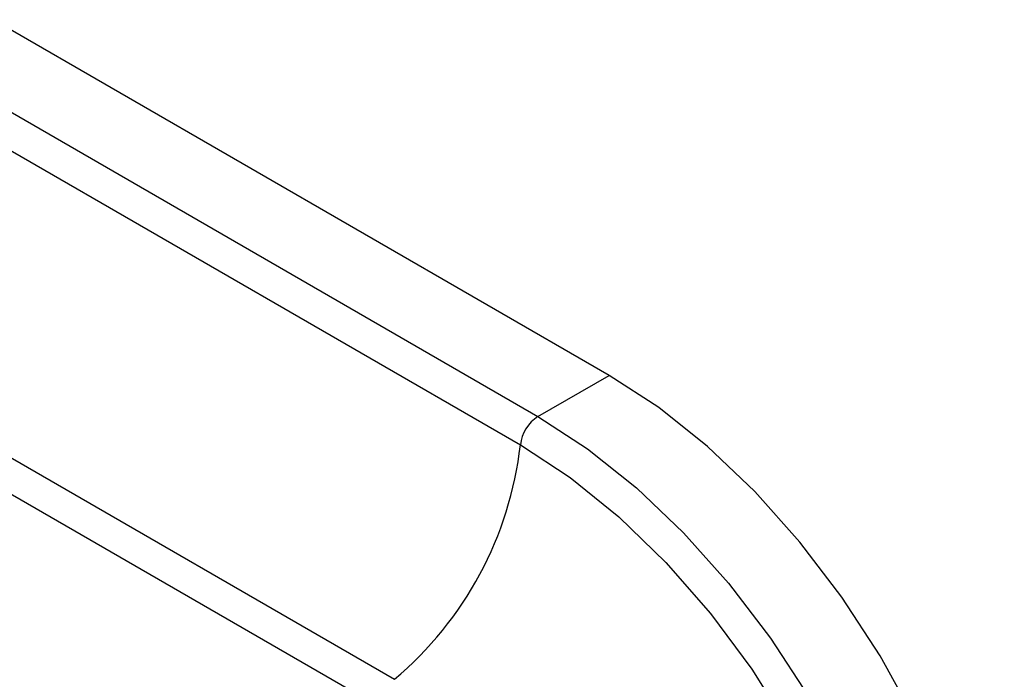
# Paper-space layout '_Isometric' of a CAD drawing. Units: millimetres. Extents: x -73 to 430, y -263 to 21.
# Drawn here: x 390 to 430, y -233 to -206 of the extents above; entities that cross this region are included whole.
import ezdxf

# ---------------------------------------------------------------- set-up
doc = ezdxf.new("R2010")
doc.units = ezdxf.units.MM

psp = doc.layouts.new('_Isometric')

# ---------------------------------------------------------------- linework, layer by layer
at = {"color": 7, "linetype": 'Continuous', "lineweight": 25}
for p, q in [((414.011, -220.631), (389.262, -206.344)), ((386.399, -207.997), (411.147, -222.284)), ((385.695, -209.139), (410.444, -223.426)), ((380.633, -218.553), (405.382, -232.84)), ((380.07, -219.678), (404.819, -233.965)), ((411.147, -222.284), (414.011, -220.631))]:
    psp.add_line(p, q, dxfattribs=at)
at = {"color": 7, "linetype": 'Continuous', "lineweight": 25, "flags": 128}
for points in [[(425.26, -258.49), (426.27, -257.791), (427.444, -256.603), (428.407, -255.136), (429.142, -253.416), (429.639, -251.468), (429.89, -249.324), (429.89, -247.016), (429.639, -244.583), (429.142, -242.061), (428.407, -239.491), (427.444, -236.914), (426.27, -234.369), (424.902, -231.898), (423.363, -229.539), (421.676, -227.329), (419.868, -225.303), (417.968, -223.493), (416.005, -221.927), (414.011, -220.631)], [(411.147, -222.284), (413.141, -223.581), (415.104, -225.146), (417.004, -226.956), (418.812, -228.982), (420.499, -231.192), (422.038, -233.551), (423.406, -236.023), (424.58, -238.567), (425.543, -241.145), (426.278, -243.714), (426.775, -246.236), (427.026, -248.67), (427.026, -250.977), (426.775, -253.121), (426.279, -255.069), (425.543, -256.79), (424.58, -258.256), (423.406, -259.444), (423.015, -259.744)], [(410.444, -223.426), (412.437, -224.728), (414.397, -226.309), (416.288, -228.143), (418.08, -230.197), (419.741, -232.438), (421.243, -234.826)]]:
    psp.add_lwpolyline(points, dxfattribs=at)
at = {"color": 7, "linetype": 'Continuous', "lineweight": 25}
for centre, radius, start, end in [((411.99, -223.592), 1.556, 122.8213, 173.8765), ((396.092, -221.778), 14.446, 310.0216, 353.4492)]:
    psp.add_arc(centre, radius, start, end, dxfattribs=at)

doc.saveas('drawing.dxf')
